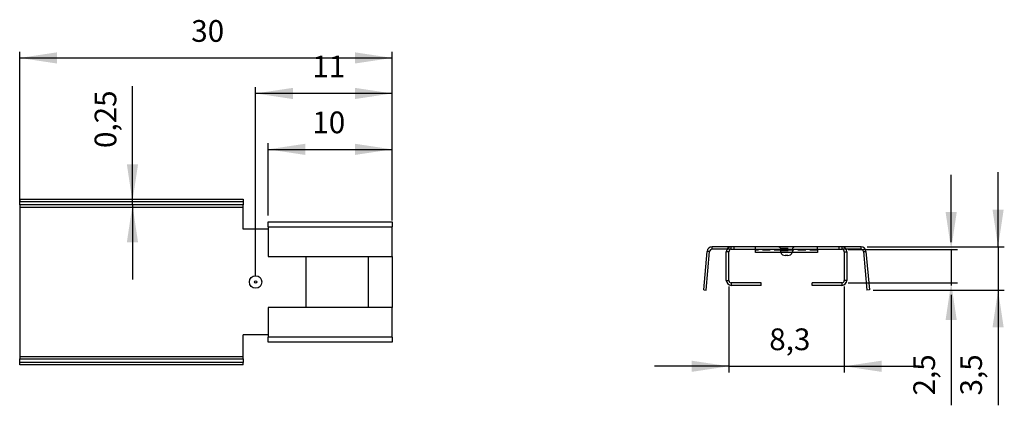
# Model space of a CAD drawing. Extents: x 50 to 209, y 124 to 187.
import ezdxf

# ---------------------------------------------------------------- set-up
doc = ezdxf.new("R2010")
doc.units = 0
doc.header["$PDSIZE"] = -1
doc.linetypes.add('HIDDEN', pattern=[1.905, 1.27, -0.635])
doc.layers.get('0').update_dxf_attribs({"linetype": 'CONTINUOUS'})
doc.layers.get('DEFPOINTS').update_dxf_attribs({"linetype": 'CONTINUOUS'})
doc.styles.add('SLDTEXTSTYLE0', font='txt', dxfattribs={"width": 0.75})
doc.dimstyles.new('SLDDIMSTYLE0', dxfattribs={"dimtxt": 3.5, "dimasz": 6, "dimexe": 1, "dimexo": 0.0625, "dimgap": 0.875, "dimtad": 2, "dimlfac": 0.5, "dimzin": 12, "dimtxsty": 'STANDARD', "dimsah": 1, "dimcen": 0.09, "dimclrd": 7, "dimclre": 7, "dimclrt": 7, "dimazin": 3, "dimtfac": 1, "dimtdec": 4, "dimtofl": 0, "dimtmove": 0, "dimatfit": 3, "dimtolj": 1, "dimtzin": 12})

# ---------------------------------------------------------------- blocks, each defined once
blk = doc.blocks.new('*D')
at = {"color": 7}
for p, q in [((50.02, 157.35), (50.02, 181.43)), ((110.02, 154.25), (110.02, 181.43)), ((50.02, 180.43), (110.02, 180.43)), ((68.18, 157.3), (68.18, 175.88)), ((88.02, 145.35), (88.02, 175.71)), ((110.02, 174.71), (88.02, 174.71)), ((110.02, 154.25), (110.02, 175.71)), ((90.02, 155.05), (90.02, 166.71)), ((110.02, 155.05), (110.02, 166.71)), ((90.02, 165.71), (110.02, 165.71)), ((207.61, 150.01), (207.61, 162.01)), ((200.05, 150.77), (200.05, 161.61)), ((68.18, 156.75), (68.18, 157.3)), ((68.18, 156.75), (68.18, 144.75)), ((183.44, 149.61), (201.05, 149.61)), ((186.54, 150.01), (208.61, 150.01)), ((200.05, 149.61), (200.05, 144.21)), ((207.61, 150.01), (207.61, 143.04)), ((164.24, 143.61), (164.24, 129.78)), ((182.84, 143.61), (182.84, 129.78)), ((183.44, 144.21), (201.05, 144.21)), ((187.48, 143.04), (208.61, 143.04)), ((200.05, 144.21), (200.05, 143.8)), ((207.61, 143.04), (207.61, 124.5)), ((200.05, 142.28), (200.05, 124.5)), ((164.24, 130.78), (152.24, 130.78)), ((164.24, 130.78), (182.84, 130.78)), ((182.84, 130.78), (194.84, 130.78))]:
    blk.add_line(p, q, dxfattribs=at)
for points in [[(50.02, 180.43), (56.02, 179.53), (56.02, 181.33)], [(110.02, 180.43), (104.02, 181.33), (104.02, 179.53)], [(88.02, 174.71), (94.02, 173.81), (94.02, 175.61)], [(110.02, 174.71), (104.02, 175.61), (104.02, 173.81)], [(90.02, 165.71), (96.02, 164.81), (96.02, 166.61)], [(110.02, 165.71), (104.02, 166.61), (104.02, 164.81)], [(68.18, 157.3), (69.08, 163.3), (67.28, 163.3)], [(68.18, 156.75), (67.28, 150.75), (69.08, 150.75)], [(200.05, 149.61), (200.95, 155.61), (199.15, 155.61)], [(207.61, 150.01), (208.51, 156.01), (206.71, 156.01)], [(200.05, 144.21), (199.15, 138.21), (200.95, 138.21)], [(207.61, 143.04), (206.71, 137.04), (208.51, 137.04)], [(164.24, 130.78), (158.24, 131.68), (158.24, 129.88)], [(182.84, 130.78), (188.84, 129.88), (188.84, 131.68)]]:
    blk.add_solid(points, dxfattribs=at)
at = {"layer": 'DEFPOINTS', "color": 7}
for p in [(86.02, 157.3), (50.02, 156.35), (86.02, 156.75), (90.02, 154.05), (110.02, 154.05), (110.02, 153.25), (110.02, 153.25), (182.44, 149.61), (185.54, 150.01), (88.02, 144.35), (164.24, 144.61), (182.84, 144.61), (182.44, 144.21), (186.48, 143.04)]:
    blk.add_point(p, dxfattribs=at)
at = {"color": 7, "char_height": 3.5, "attachment_point": 7, "style": 'SLDTEXTSTYLE0'}
for s, insert in [('30', (77.65, 181.93)), ('11', (97.15, 176.21)), ('10', (97.15, 167.21)), ('8,3', (170.75, 132.28))]:
    blk.add_mtext(s, dxfattribs=dict(at, insert=insert))
at = {"color": 7, "char_height": 3.5, "attachment_point": 7, "rotation": 90, "style": 'SLDTEXTSTYLE0'}
for s, insert in [('0,25', (66.68, 165.92)), ('2,5', (198.55, 126.08)), ('3,5', (206.11, 126.08))]:
    blk.add_mtext(s, dxfattribs=dict(at, insert=insert))

msp = doc.modelspace()

# ---------------------------------------------------------------- linework, layer by layer
at = {"color": 7, "linetype": 'CONTINUOUS'}
for p, q in [((50.017, 157.695), (50.017, 157.296)), ((50.017, 157.695), (86.017, 157.695)), ((50.017, 157.296), (86.017, 157.296)), ((50.017, 156.753), (50.017, 157.296)), ((86.017, 157.695), (86.017, 157.296)), ((86.017, 157.296), (86.017, 156.753)), ((86.017, 156.753), (50.017, 156.753)), ((50.017, 156.753), (50.017, 156.354)), ((86.017, 156.354), (50.017, 156.354)), ((50.017, 156.354), (50.017, 132.354)), ((86.017, 156.354), (86.017, 156.753)), ((86.017, 152.854), (86.017, 156.354)), ((90.017, 153.254), (90.017, 154.054)), ((90.017, 154.054), (110.017, 154.054)), ((110.017, 154.054), (110.017, 153.254)), ((90.017, 152.854), (86.017, 152.854)), ((90.017, 153.254), (90.017, 148.454)), ((90.017, 153.254), (110.017, 153.254)), ((110.017, 148.454), (110.017, 153.254)), ((160.195, 143.072), (160.739, 149.282)), ((160.594, 143.037), (161.137, 149.247)), ((161.137, 149.247), (160.739, 149.282)), ((161.536, 149.612), (161.536, 150.012)), ((164.636, 150.012), (161.536, 150.012)), ((163.943, 149.612), (161.536, 149.612)), ((164.236, 149.212), (163.836, 149.212)), ((163.836, 144.612), (163.836, 149.212)), ((164.236, 144.612), (164.236, 149.212)), ((164.636, 149.612), (164.636, 150.012)), ((182.436, 150.012), (164.636, 150.012)), ((164.636, 149.612), (182.436, 149.612)), ((168.536, 149.612), (178.536, 149.612)), ((168.536, 149.089), (168.536, 149.612)), ((178.536, 149.089), (168.536, 149.089)), ((178.536, 149.612), (178.536, 149.089)), ((182.436, 150.012), (182.436, 149.612)), ((185.536, 150.012), (182.436, 150.012)), ((182.836, 149.212), (183.236, 149.212)), ((182.836, 149.212), (182.836, 144.612)), ((185.536, 149.612), (183.129, 149.612)), ((183.236, 149.212), (183.236, 144.612)), ((185.536, 149.612), (185.536, 150.012)), ((185.934, 149.247), (186.333, 149.282)), ((185.934, 149.247), (186.477, 143.037)), ((186.333, 149.282), (186.876, 143.072)), ((90.017, 148.454), (110.017, 148.454)), ((96.149, 140.254), (96.149, 148.454)), ((96.17, 140.254), (96.17, 148.454)), ((106.145, 148.454), (106.145, 140.254)), ((106.166, 148.454), (106.166, 140.254)), ((110.017, 148.454), (110.017, 140.254)), ((173.736, 148.612), (173.336, 148.612)), ((163.836, 144.612), (164.236, 144.612)), ((183.236, 144.612), (182.836, 144.612)), ((160.195, 143.072), (160.594, 143.037)), ((169.436, 144.212), (164.636, 144.212)), ((164.636, 144.212), (164.636, 143.812)), ((169.436, 143.812), (164.636, 143.812)), ((169.436, 143.812), (169.436, 144.212)), ((177.636, 143.812), (177.636, 144.212)), ((182.436, 144.212), (177.636, 144.212)), ((182.436, 143.812), (177.636, 143.812)), ((182.436, 144.212), (182.436, 143.812)), ((186.876, 143.072), (186.477, 143.037)), ((90.017, 140.254), (90.017, 135.454)), ((110.017, 140.254), (90.017, 140.254)), ((110.017, 135.454), (110.017, 140.254)), ((90.017, 135.854), (86.017, 135.854)), ((86.017, 132.354), (86.017, 135.854)), ((110.017, 135.454), (90.017, 135.454)), ((90.017, 134.654), (90.017, 135.454)), ((110.017, 135.454), (110.017, 134.654)), ((110.017, 134.654), (90.017, 134.654)), ((50.017, 132.354), (50.017, 131.956)), ((50.017, 132.354), (86.017, 132.354)), ((50.017, 131.413), (50.017, 131.956)), ((50.017, 131.956), (86.017, 131.956)), ((86.017, 131.956), (86.017, 132.354)), ((86.017, 131.956), (86.017, 131.413)), ((86.017, 131.413), (50.017, 131.413)), ((50.017, 131.014), (50.017, 131.413)), ((86.017, 131.014), (50.017, 131.014)), ((86.017, 131.014), (86.017, 131.413))]:
    msp.add_line(p, q, dxfattribs=at)
at = {"color": 9, "linetype": 'HIDDEN'}
for p, q in [((164.636, 149.612), (163.943, 149.612)), ((165.036, 150.012), (165.036, 149.612)), ((168.536, 149.612), (168.536, 150.012)), ((178.536, 150.011), (168.536, 150.011)), ((168.536, 149.612), (168.536, 149.612)), ((178.536, 149.488), (168.536, 149.488)), ((172.536, 149.812), (174.536, 149.812)), ((172.536, 149.612), (172.536, 149.412)), ((172.536, 149.412), (174.536, 149.412)), ((174.536, 149.412), (174.536, 149.612)), ((178.536, 149.612), (178.536, 150.012)), ((178.536, 149.612), (178.536, 149.612)), ((182.036, 149.612), (182.036, 150.012)), ((183.129, 149.612), (182.436, 149.612))]:
    msp.add_line(p, q, dxfattribs=at)
at = {"color": 7, "linetype": 'CONTINUOUS'}
for radius in [1, 0.2]:
    msp.add_circle((88.017, 144.354), radius, dxfattribs=at)
for centre, radius, start, end in [((161.536, 149.212), 0.8, 90, 175), ((161.536, 149.212), 0.4, 90, 175), ((164.636, 149.212), 0.8, 90, 180), ((164.636, 149.212), 0.4, 90, 180), ((173.336, 149.412), 0.8, 203.84097, 270), ((173.736, 149.412), 0.8, 270, 336.15903), ((182.436, 149.212), 0.8, 0, 90), ((182.436, 149.212), 0.4, 0, 90), ((185.536, 149.212), 0.8, 5, 90), ((185.536, 149.212), 0.4, 5, 90), ((164.636, 144.612), 0.8, 180, 270), ((164.636, 144.612), 0.4, 180, 270), ((182.436, 144.612), 0.8, 270, 0), ((182.436, 144.612), 0.4, 270, 0)]:
    msp.add_arc(centre, radius, start, end, dxfattribs=at)
at = {"color": 9, "linetype": 'HIDDEN'}
for centre, radius, start, end in [((172.189, 149.612), 0.4, 30, 90), ((173.336, 149.412), 0.8, 180, 203.84097), ((173.736, 149.412), 0.8, 336.15903, 0), ((174.882, 149.612), 0.4, 90, 150)]:
    msp.add_arc(centre, radius, start, end, dxfattribs=at)

# ---------------------------------------------------------------- dimensions: what is measured, and where the dimension line sits
at = {"color": 7}
for base, p1, p2, middle in [((110.017, 180.431), (50.017, 156.354), (110.017, 153.254), (80.039, 180.431)), ((110.017, 165.711), (90.017, 154.054), (110.017, 154.054), (99.537, 165.711)), ((88.017, 174.708), (110.017, 153.254), (88.017, 144.354), (99.537, 174.708))]:
    dim = msp.add_linear_dim(base=base, p1=p1, p2=p2, dimstyle='SLDDIMSTYLE0', dxfattribs=at)
    dim.commit()
    dim.dimension.update_dxf_attribs({"geometry": '*D', "text_midpoint": middle, "dimtype": 160})
for base, p1, p2, text, middle in [((68.182, 157.296), (86.017, 156.753), (86.017, 157.296), '0,25', (68.182, 170.105)), ((200.053, 144.212), (182.436, 149.612), (182.436, 144.212), '2,5', (200.053, 129.073)), ((207.611, 143.037), (185.536, 150.012), (186.477, 143.037), '3,5', (207.611, 129.073))]:
    dim = msp.add_linear_dim(base=base, p1=p1, p2=p2, angle=90, text=text, dimstyle='SLDDIMSTYLE0', dxfattribs=at)
    dim.commit()
    dim.dimension.update_dxf_attribs({"geometry": '*D', "text_midpoint": middle, "dimtype": 160})
dim = msp.add_linear_dim(base=(182.836, 130.782), p1=(164.236, 144.612), p2=(182.836, 144.612), text='8,3', dimstyle='SLDDIMSTYLE0', dxfattribs=at)
dim.commit()
dim.dimension.update_dxf_attribs({"geometry": '*D', "text_midpoint": (173.741, 130.782), "dimtype": 160})

doc.saveas('drawing.dxf')
